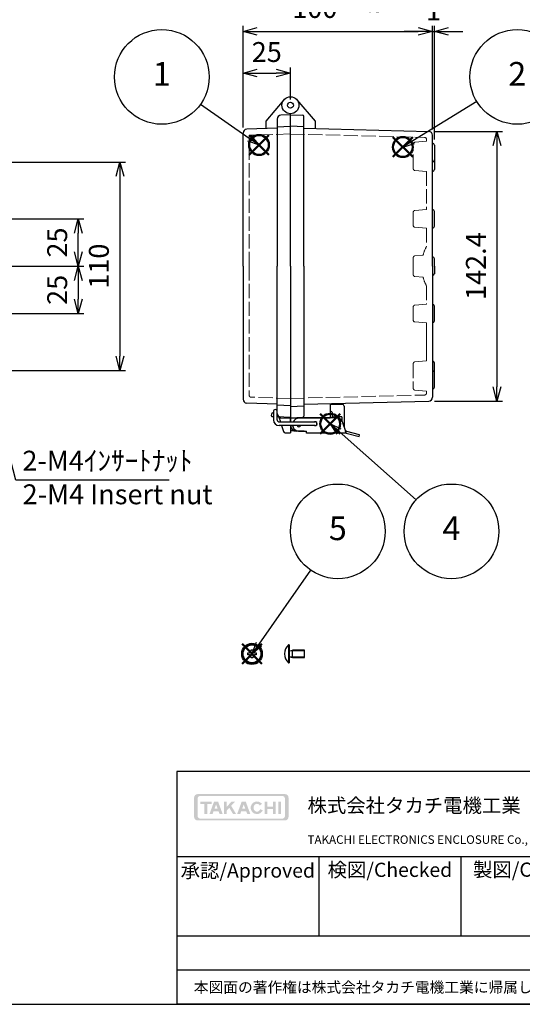
# Model space of a CAD drawing. Units: millimetres. Extents: x 0 to 2443, y 0 to 840.
# Drawn here: x 547 to 812, y 0 to 520 of the extents above; entities that cross this region are included whole.
import ezdxf
from ezdxf.enums import TextEntityAlignment as Align

# ---------------------------------------------------------------- set-up
doc = ezdxf.new("R2010")
doc.units = ezdxf.units.MM
doc.header["$LTSCALE"] = 2.5
doc.linetypes.add('AM_ISO02W050x2', pattern=[3.75, 3, -0.75])
doc.linetypes.add('gen7a', pattern=[6.875, 4.75, -0.875, 0.375, -0.875])
doc.layers.add('7A', color=4, linetype='gen7a')
doc.layers.add('RAHM2', color=1, linetype='Continuous')
doc.layers.add('AM_12', color=7, linetype='Continuous', lineweight=50, plot=False)
for name, color, linetype, lineweight in [('AM_5', 3, 'Continuous', 25), ('AM_8', 1, 'Continuous', 25), ('ﾄｯﾌﾟｶﾊﾞｰ', 7, 'Continuous', 25), ('ﾄｯﾌﾟｶﾊﾞｰ0', 7, 'AM_ISO02W050x2', 13), ('ﾋﾞｽ', 8, 'Continuous', 25), ('ﾋﾞｽ0', 8, 'AM_ISO02W050x2', 13), ('ﾎﾞﾃﾞｨｰ', 2, 'Continuous', 25), ('ﾎﾞﾃﾞｨｰ0', 2, 'AM_ISO02W050x2', 13), ('ﾗｯﾁ', 3, 'Continuous', 25), ('ﾗｯﾁ金具', 6, 'Continuous', 25)]:
    doc.layers.add(name, color=color, linetype=linetype, lineweight=lineweight)
doc.styles.get("Standard").update_dxf_attribs({"font": 'ISOCP.SHX', "bigfont": 'EXTFONT.SHX'})
doc.styles.add('takachi1', font='MS PGothic.ttf', dxfattribs={"height": 2.5})
doc.dimstyles.new('AM_ISO$0', dxfattribs={"dimscale": 2.5, "dimtxt": 3.5, "dimasz": 2.5, "dimexe": 1, "dimexo": 1, "dimgap": 1.5, "dimtad": 1, "dimdec": 1, "dimdsep": 46, "dimtxsty": 'STANDARD', "dimblk": 'OPEN30', "dimcen": 0, "dimclrd": 3, "dimclre": 3, "dimclrt": 2, "dimadec": 0, "dimazin": 2, "dimtp": 0.1, "dimtm": 0.1, "dimtfac": 0.71, "dimtmove": 0, "dimatfit": 3, "dimldrblk": 'OPEN30', "dimfxl": 1, "dimlwd": -1, "dimlwe": -1, "dimarcsym": 0})

# ---------------------------------------------------------------- blocks, each defined once
blk = doc.blocks.new('A$C4B986C65')
at = {"layer": 'ﾋﾞｽ'}
for p, q in [((-2.149999999999975, 0.488636363636374), (-1.856818181818198, 0.488636363636374)), ((-2.15000000000009, -0.4886363636363173), (-2.15000000000009, 0.488636363636374)), ((-0.488636363636374, 1.856818181818198), (-0.488636363636374, 2.15000000000009)), ((-0.488636363636374, 2.15000000000009), (0.4886363636362603, 2.15000000000009)), ((0.4886363636362603, 2.15000000000009), (0.4886363636362603, 1.856818181818255)), ((1.856818181818084, 0.488636363636374), (2.149999999999975, 0.488636363636374)), ((2.14999999999986, 0.488636363636374), (2.149999999999975, -0.4886363636363173)), ((-1.856818181818198, -0.4886363636363173), (-2.15000000000009, -0.4886363636363173)), ((-0.488636363636374, -2.14999999999986), (-0.488636363636374, -1.856818181818084)), ((0.4886363636362603, -2.149999999999975), (-0.488636363636374, -2.149999999999975)), ((0.4886363636362603, -1.856818181818084), (0.4886363636362603, -2.149999999999975)), ((2.149999999999975, -0.4886363636363173), (1.856818181818198, -0.4886363636363173))]:
    blk.add_line(p, q, dxfattribs=at)
blk.add_circle((0, 0), 4.700000000000208, dxfattribs=at)
for centre, start, end in [((-1.856818181818198, 1.856818181818198), 270, 0), ((1.856818181818084, 1.856818181818198), 180, 270), ((-1.856818181818198, -1.856818181818084), 0, 90), ((1.856818181818198, -1.856818181818084), 90, 180)]:
    blk.add_arc(centre, 1.368181818181793, start, end, dxfattribs=at)
blk = doc.blocks.new('A$C2BBE34E4')
at = {"layer": 'ﾋﾞｽ'}
for p, q in [((-7.999999999997042, 4.700000000000041), (-8.288444419041753, 4.700000000000041)), ((-8.288444419041753, 4.700000000000041), (-8.288444419041753, -4.700000000000041)), ((-7.755435039696632, 1.655900562353963), (-6.249999999997949, 1.999999999999543)), ((-6.249999999998067, -1.999999999999543), (-6.249999999997949, 1.999999999999543)), ((0, 1.999999999999543), (-6.249999999997949, 1.999999999999543)), ((0, -1.999999999999543), (0, 1.999999999999543)), ((-8.288444419041753, -4.699999999999987), (-7.999999999997156, -4.699999999999987)), ((-7.755435039696632, -1.655900562354075), (-6.249999999998067, -1.999999999999543)), ((-6.249999999998067, -1.999999999999543), (0, -1.999999999999543))]:
    blk.add_line(p, q, dxfattribs=at)
blk.add_lwpolyline([(-7.999999999997042, 4.700000000000041), (-7.999999999997156, -4.699999999999987)], dxfattribs=at)
for centre, radius, start, end in [((-4.399999999997135, 0), 6.099999999999997, 129.6019270811057, 230.3980729188942), ((-7.799999999996996, 1.850872263668349), 0.2, 179.9999999999966, 282.8750015596203), ((-7.799999999997112, -1.850872263668406), 0.2, 77.1249984403797, 179.9999999999966)]:
    blk.add_arc(centre, radius, start, end, dxfattribs=at)
at = {"layer": 'ﾋﾞｽ0'}
for p, q in [((-7.999999999997042, 1.599999999999563), (0, 1.599999999999563)), ((-7.999999999997042, -1.599999999999563), (0, -1.599999999999563))]:
    blk.add_line(p, q, dxfattribs=at)
blk = doc.blocks.new('_Open30')
at = {"color": 0, "linetype": 'ByBlock', "lineweight": -2}
for p, q in [((-1, 0.26794919), (0, 0)), ((0, 0), (-1, -0.26794919)), ((0, 0), (-1, 0))]:
    blk.add_line(p, q, dxfattribs=at)
blk = doc.blocks.new('*D36')
at = {"layer": 'AM_5', "color": 3}
for p, q in [((496.7788602972119, 444.8211276194245), (603.0037781499568, 444.8211276194245)), ((600.0037781499568, 437.3211276194246), (600.0037781499568, 342.3211276194245)), ((496.7788602972119, 334.8211276194245), (603.0037781499568, 334.8211276194245))]:
    blk.add_line(p, q, dxfattribs=at)
at = {"layer": 'Defpoints', "color": 0}
for p in [(493.7788602972119, 444.8211276194245), (493.7788602972119, 334.8211276194245), (600.0037781499568, 334.8211276194245)]:
    blk.add_point(p, dxfattribs=at)
at = {"layer": 'AM_5', "color": 3, "xscale": 7.5, "yscale": 7.5, "zscale": 7.5}
for p, rotation in [((600.0037781499568, 444.8211276194245), 90), ((600.0037781499568, 334.8211276194245), 270)]:
    blk.add_blockref('_Open30', p, dxfattribs=dict(at, rotation=rotation))
at = {"layer": 'AM_5', "color": 2, "insert": (590.2537781499567, 389.8211276194243), "char_height": 10.5, "attachment_point": 5, "rotation": 90}
blk.add_mtext('110', dxfattribs=at)
blk = doc.blocks.new('*D39')
at = {"layer": 'AM_5', "color": 3}
for p, q in [((665.0037781498675, 463.1185297374186), (665.0037781498675, 494.8211276194244)), ((690.003778149948, 477.7881921104235), (690.003778149948, 494.8211276194244)), ((672.5037781498675, 491.8211276194243), (682.5037781499481, 491.8211276194243))]:
    blk.add_line(p, q, dxfattribs=at)
at = {"layer": 'Defpoints', "color": 0}
for p in [(690.003778149948, 491.8211276194243), (690.003778149948, 474.7881921104236), (665.0037781498675, 460.1185297374185)]:
    blk.add_point(p, dxfattribs=at)
at = {"layer": 'AM_5', "color": 3, "xscale": 7.5, "yscale": 7.5, "zscale": 7.5, "rotation": 180}
blk.add_blockref('_Open30', (665.0037781498675, 491.8211276194243), dxfattribs=at)
at = {"layer": 'AM_5', "color": 3, "xscale": 7.5, "yscale": 7.5, "zscale": 7.5}
blk.add_blockref('_Open30', (690.003778149948, 491.8211276194243), dxfattribs=at)
at = {"layer": 'AM_5', "color": 2, "insert": (677.5037781499078, 501.5721610839912), "char_height": 10.5, "attachment_point": 5}
blk.add_mtext('25', dxfattribs=at)
blk = doc.blocks.new('*D40')
at = {"layer": 'AM_5', "color": 3}
for p, q in [((665.0037781498675, 463.1185297374186), (665.0037781498675, 516.8211276194243)), ((765.0037781499548, 462.0236214449849), (765.0037781499548, 516.8211276194243)), ((672.5037781498675, 513.8211276194243), (757.5037781499548, 513.8211276194243))]:
    blk.add_line(p, q, dxfattribs=at)
at = {"layer": 'Defpoints', "color": 0}
for p in [(765.0037781499548, 513.8211276194243), (665.0037781498675, 460.1185297374185), (765.0037781499548, 459.0236214449849)]:
    blk.add_point(p, dxfattribs=at)
at = {"layer": 'AM_5', "color": 3, "xscale": 7.5, "yscale": 7.5, "zscale": 7.5, "rotation": 180}
blk.add_blockref('_Open30', (665.0037781498675, 513.8211276194243), dxfattribs=at)
at = {"layer": 'AM_5', "color": 3, "xscale": 7.5, "yscale": 7.5, "zscale": 7.5}
blk.add_blockref('_Open30', (765.0037781499548, 513.8211276194243), dxfattribs=at)
at = {"layer": 'AM_5', "color": 2, "insert": (715.0037781499112, 526.1961276194243), "char_height": 10.5, "attachment_point": 5}
blk.add_mtext('100{}{\\A0;{\\H1.5x;}{\\A2;\\H0.71x;\\C3;%%p1.5}}', dxfattribs=at)
blk = doc.blocks.new('*D41')
at = {"layer": 'AM_5', "color": 3}
for p, q in [((765.0037781499548, 462.0236214449849), (765.0037781499548, 516.8211276194243)), ((766.0037781499835, 456.7815981393898), (766.0037781499835, 516.8211276194243)), ((757.5037781499548, 513.8211276194243), (750.0037781499549, 513.8211276194243)), ((765.0037781499548, 513.8211276194243), (766.0037781499835, 513.8211276194243)), ((773.5037781499835, 513.8211276194243), (781.0037781499835, 513.8211276194243))]:
    blk.add_line(p, q, dxfattribs=at)
at = {"layer": 'Defpoints', "color": 0}
for p in [(766.0037781499835, 513.8211276194243), (765.0037781499548, 459.0236214449849), (766.0037781499835, 453.7815981393898)]:
    blk.add_point(p, dxfattribs=at)
at = {"layer": 'AM_5', "color": 3, "xscale": 7.5, "yscale": 7.5, "zscale": 7.5}
blk.add_blockref('_Open30', (765.0037781499548, 513.8211276194243), dxfattribs=at)
at = {"layer": 'AM_5', "color": 3, "xscale": 7.5, "yscale": 7.5, "zscale": 7.5, "rotation": 180}
blk.add_blockref('_Open30', (766.0037781499835, 513.8211276194243), dxfattribs=at)
at = {"layer": 'AM_5', "color": 2, "insert": (765.5037781499692, 523.5711276194243), "char_height": 10.5, "attachment_point": 5}
blk.add_mtext('1', dxfattribs=at)
blk = doc.blocks.new('*D24')
at = {"layer": 'AM_5', "color": 3}
for p, q in [((526.8038602972053, 389.8211276194304), (581.0037781499565, 389.8211276194304)), ((578.0037781499565, 382.3211276194303), (578.0037781499565, 372.3211276194248)), ((525.803860297202, 364.8211276194248), (581.0037781499565, 364.8211276194248))]:
    blk.add_line(p, q, dxfattribs=at)
at = {"layer": 'Defpoints', "color": 0}
for p in [(523.8038602972053, 389.8211276194304), (522.803860297202, 364.8211276194248), (578.0037781499565, 364.8211276194248)]:
    blk.add_point(p, dxfattribs=at)
at = {"layer": 'AM_5', "color": 3, "xscale": 7.5, "yscale": 7.5, "zscale": 7.5}
for p, rotation in [((578.0037781499565, 389.8211276194304), 90), ((578.0037781499565, 364.8211276194248), 270)]:
    blk.add_blockref('_Open30', p, dxfattribs=dict(at, rotation=rotation))
at = {"layer": 'AM_5', "color": 2, "insert": (568.2527446853896, 377.3211276194274), "char_height": 10.5, "attachment_point": 5, "rotation": 90}
blk.add_mtext('25', dxfattribs=at)
blk = doc.blocks.new('*D29')
at = {"layer": 'AM_5', "color": 3}
for p, q in [((766.038682962847, 461.0233730278746), (802.0037781500082, 461.0233730278746)), ((799.0037781500083, 453.5233730278746), (799.0037781500083, 326.1185789309005)), ((766.0386829628538, 318.6185789309005), (802.0037781500082, 318.6185789309005))]:
    blk.add_line(p, q, dxfattribs=at)
at = {"layer": 'Defpoints', "color": 0}
for p in [(763.038682962847, 461.0233730278746), (763.0386829628538, 318.6185789309005), (799.0037781500083, 318.6185789309005)]:
    blk.add_point(p, dxfattribs=at)
at = {"layer": 'AM_5', "color": 3, "xscale": 7.5, "yscale": 7.5, "zscale": 7.5}
for p, rotation in [((799.0037781500083, 461.0233730278746), 90), ((799.0037781500083, 318.6185789309005), 270)]:
    blk.add_blockref('_Open30', p, dxfattribs=dict(at, rotation=rotation))
at = {"layer": 'AM_5', "color": 2, "insert": (789.2527446854411, 389.8209759793872), "char_height": 10.5, "attachment_point": 5, "rotation": 90}
blk.add_mtext('142.4', dxfattribs=at)
blk = doc.blocks.new('A$C0FAF06CF')
at = {"layer": 'AM_8'}
h = blk.add_hatch(color=1, dxfattribs=at)
edge = h.paths.add_edge_path()
edge.add_line((-8.013599999999968, -2.41150000000041), (8.013600000000068, -2.411500000000414))
edge.add_arc((8.013600000000052, -1.773380000000511), 0.6381199999999012, 270, 360)
edge.add_line((8.651719999999953, -1.773380000000511), (8.651719999999967, 1.773379999999486))
edge.add_arc((8.013600000000025, 1.773379999999429), 0.638119999999958, 5.1039e-12, 90.00000000000126)
edge.add_line((8.013599999999997, 2.41149999999939), (-8.013599999999997, 2.411499999999385))
edge.add_arc((-8.013600000000025, 1.773379999999436), 0.6381199999999511, 89.99999999999682, 179.9999999999955)
edge.add_line((-8.651719999999981, 1.773379999999485), (-8.651719999999981, -1.773380000000505))
edge.add_arc((-8.013600000000025, -1.773380000000456), 0.6381199999999511, 180.0000000000043, 270.0000000000045)
edge = h.paths.add_edge_path(flags=16)
edge.add_line((-7.471939999999959, 2.092439999999486), (7.471940000000017, 2.092439999999478))
edge.add_arc((7.471940000000046, 1.550779999999479), 0.5416600000000003, 7.958078640513122e-13, 90.00000000000148, ccw=False)
edge.add_line((8.013600000000025, 1.550779999999486), (8.013600000000025, -1.550780000000504))
edge.add_arc((7.471940000000017, -1.5507800000005), 0.5416600000000074, 270, 359.99999999999966, ccw=False)
edge.add_line((7.471940000000017, -2.092440000000504), (-7.471939999999959, -2.092440000000513))
edge.add_arc((-7.471939999999959, -1.550780000000504), 0.5416600000000074, 180, 270, ccw=False)
edge.add_line((-8.013599999999968, -1.550780000000504), (-8.013599999999968, 1.550779999999486))
edge.add_arc((-7.471939999999959, 1.550779999999486), 0.5416600000000003, 90, 180, ccw=False)
for points in [[(-5.453699999999969, 0.5935999999994924), (-5.453699999999969, 1.038799999999492), (-7.531299999999986, 1.038799999999492), (-7.531299999999986, 0.5935999999994924), (-6.759619999999982, 0.5935999999994924), (-6.759619999999982, -1.224300000000514), (-6.225379999999972, -1.224300000000514), (-6.225379999999972, 0.5935999999994924)], [(-3.146079999999982, 1.038799999999492), (-3.146079999999982, -1.224300000000514), (-2.671199999999942, -1.224300000000514), (-2.671199999999942, -0.6184186206901412), (-2.193432261217481, -0.1027759420753025), (-1.520149446800417, -1.224300000000514), (-0.9571799999999941, -1.224300000000514), (-1.851807874889658, 0.2659306476478651), (-1.135707252964406, 1.038799999999492), (-1.788279380580376, 1.038799999999492), (-2.671199999999942, 0.085886028951558), (-2.671199999999942, 1.038799999999492)], [(4.304715008555603, 1.038799999999492), (4.304715008555603, -1.224300000000514), (4.775885008555576, -1.224300000000514), (4.775885008555576, -0.315350000000512), (5.829525008555606, -0.315350000000512), (5.829525008555606, -1.224300000000514), (6.300695008555575, -1.224300000000514), (6.300695008555575, 1.038799999999492), (5.829525008555606, 1.038799999999492), (5.829525008555606, 0.1298499999994878), (4.775885008555576, 0.1298499999994878), (4.775885008555576, 1.038799999999492)], [(7.280135008555587, -1.224300000000514), (7.280135008555587, 1.038799999999492), (6.805255008555603, 1.038799999999492), (6.805255008555603, -1.224300000000514)]]:
    blk.add_hatch(color=1, dxfattribs=at).paths.add_polyline_path(points)
h = blk.add_hatch(color=1, dxfattribs=at)
h.paths.add_polyline_path([(-5.264049114754043, -1.224300000000514), (-5.084217508196671, -0.734580000000511), (-4.16110249180326, -0.734580000000511), (-3.981270885245876, -1.224300000000514), (-3.420619999999971, -1.224300000000514), (-4.251659999999958, 1.038799999999492), (-4.993659999999977, 1.038799999999492), (-5.82469999999995, -1.224300000000514)])
h.paths.add_polyline_path([(-4.332759934426205, -0.2671200000005083), (-4.912560065573728, -0.2671200000005083), (-4.622659999999966, 0.5223399999994971)], flags=16)
h = blk.add_hatch(color=1, dxfattribs=at)
h.paths.add_polyline_path([(-0.1961891147540484, -1.224300000000514), (-0.0163575081966769, -0.734580000000511), (0.9067575081967476, -0.734580000000511), (1.086589114754119, -1.224300000000514), (1.647240000000008, -1.224300000000514), (0.8162000000000373, 1.038799999999492), (0.0742000000000189, 1.038799999999492), (-0.7568399999999543, -1.224300000000514)])
h.paths.add_polyline_path([(0.7351000655737892, -0.2671200000005083), (0.1552999344262673, -0.2671200000005083), (0.4452000000000285, 0.5223399999994971)], flags=16)
h = blk.add_hatch(color=1, dxfattribs=at)
edge = h.paths.add_edge_path()
edge.add_ellipse((2.878960000000006, -0.0927500000005264), major_axis=(0, 0.7271600000000495), ratio=0.8673469387754511, start_angle=308.5505407908052, end_angle=246.5820184016549)
edge.add_line((3.469375036740871, -0.3484654247793539), (3.94113500855559, -0.5527900000005097))
edge.add_arc((2.878960000000006, -0.0927500000005122), 1.157520000000024, 38.550540790803325, 336.58201840165333, ccw=False)
edge.add_line((3.784208621486185, 0.6286219454599618), (3.397792961318373, 0.3206961337928842))
blk = doc.blocks.new('TK-仕様書(和英併記)_221115')
for p, q in [((0, 41), (-193, 41)), ((-193, 41), (-193, 0)), ((-118, 41), (-118, 6)), ((-37, 41), (-37, 6)), ((0, 41), (0, 0)), ((-17.5, 36.5), (-9.5, 37.5)), ((-17.5, 32.5), (-17.5, 36.5)), ((-9.5, 37.5), (-9.5, 31.5)), ((-9.5, 31.5), (-17.5, 32.5)), ((-37, 28), (0, 28)), ((-193, 25.99999999999994), (-37, 25.99999999999994)), ((-168.0000000000001, 25.99999999999994), (-168, 12)), ((-143.0000000000001, 25.99999999999994), (-143.0000000000001, 12)), ((-37, 17), (0, 17)), ((-37.00000000000012, 12), (-193, 11.99999999999999)), ((0, 6), (-193, 6)), ((0, 0), (-193, 0))]:
    blk.add_line(p, q)
for radius in [3, 2]:
    blk.add_circle((-24.5, 34.5), radius)
at = {"layer": '7A'}
for p, q in [((-24.5, 34.5), (-24.5, 38.07478664473149)), ((-24.5, 34.5), (-28.5, 34.5)), ((-24.5, 34.5), (-24.5, 30.78991724228479)), ((-23.5, 34.5), (-8.5, 34.5))]:
    blk.add_line(p, q, dxfattribs=at)
at = {"xscale": 0.9599999999999999, "yscale": 0.9599999999999999, "zscale": 0.9599999999999999}
blk.add_blockref('A$C0FAF06CF', (-181.6455717699872, 34.68781725888325), dxfattribs=at)
at = {"attachment_point": 4}
for s, insert, char_height, width in [('{\\fMS PGothic|b0|i0|c128|p50;株式会社タカチ電機工業}', (-170, 35), 2.5, 45.82642997810501), ('{\\fArial|b0|i0|c128|p34;TAKACHI ELECTRONICS ENCLOSURE Co., LTD.}', (-170, 29), 1.5, 47.81805962271846)]:
    blk.add_mtext(s, dxfattribs=dict(at, insert=insert, char_height=char_height, width=width))
at = {"insert": (-190, 3), "char_height": 1.9, "attachment_point": 4}
blk.add_mtext_dynamic_manual_height_columns('{\\fMS PGothic|b0|i0|c128|p50;本図面の著作権は株式会社タカチ電機工業に帰属します。\\fMS PGothic|b0|i0|c0|p50; / Copyright (C)\\~ TAKACHI ELECTRONICS \\fMS PGothic|b0|i0|c128|p50;ENCLOSURE CO., LTD. All Rights Reserved.}', width=170.5389916538464, gutter_width=15, heights=[0], dxfattribs=at)
for tag, height, p in [('品名', 3, (-110, 33.24999999999994)), ('TITLE', 2.5, (-110, 28.24999999999994)), ('型番', 3, (-110, 16.8380177036398))]:
    blk.add_attdef(tag, text='', height=height).set_placement(p, align=Align.MIDDLE_LEFT)
for tag, height, p in [('GEN-TITLE-SCA', 2.5, (-18.5, 20.65051770363984)), ('承認', 2.5, (-180.7195176573868, 16.8380177036398)), ('検図', 2.5, (-155.5000000000001, 16.8380177036398)), ('製図', 2.5, (-130.5000000000001, 16.8380177036398)), ('部品サイズ', 2.5, (-155.5, 9)), ('GEN-TITLE-DAT', 2.5, (-81.5, 9)), ('ページNO.', 3, (-23, 9.29271309525528)), ('総ページ数', 3, (-14, 9.29271309525528))]:
    blk.add_attdef(tag, text='', height=height).set_placement(p, align=Align.MIDDLE)
at = {"layer": 'RAHM2', "char_height": 2.5}
for s, insert, width, attachment_point in [('品名/Title', (-116.8002551371314, 39.80103540727967), 90, 1), ('尺度/Scale', (-35.80025513713144, 26.80103540727967), 20, 1), ('承認/Approved', (-180.5000000000001, 24.8010354072796), 22.21535073038012, 2), ('検図/Checked', (-155.5, 24.92584712714764), 19.85268515870859, 2), ('製図/Created', (-130.5, 24.95800561859733), 19.44564691649168, 2), ('ページ/Page', (-35.80025513713144, 15.80103540727967), 20, 1), ('作成日/Date', (-116.8002551371314, 9), 17.84866863742184, 4)]:
    blk.add_mtext(s, dxfattribs=dict(at, insert=insert, width=width, attachment_point=attachment_point))
at = {"layer": 'RAHM2', "color": 0, "insert": (-18.5, 9.29271309525528), "char_height": 3.5, "width": 4.469919821818734, "attachment_point": 5}
blk.add_mtext('/', dxfattribs=at)
blk = doc.blocks.new('*S57')
at = {"layer": 'AM_12', "color": 4}
for p, q in [((668.1704610549699, 448.5980998212517), (678.6704610549699, 459.0980998212517)), ((668.1704610549699, 459.0980998212517), (678.6704610549699, 448.5980998212517))]:
    blk.add_line(p, q, dxfattribs=at)
blk.add_circle((673.4204610549698, 453.8480998212516), 5.25, dxfattribs=at)
blk = doc.blocks.new('*S58')
at = {"layer": 'AM_12', "color": 4}
for p, q in [((744.0950385061595, 447.4940363099658), (754.5950385061595, 457.9940363099658)), ((744.0950385061595, 457.9940363099658), (754.5950385061595, 447.4940363099658))]:
    blk.add_line(p, q, dxfattribs=at)
blk.add_circle((749.3450385061595, 452.7440363099658), 5.25, dxfattribs=at)
blk = doc.blocks.new('*S60')
at = {"layer": 'AM_12', "color": 4}
for p, q in [((705.7235001226493, 301.3381921118307), (716.2235001226494, 311.8381921118307)), ((705.7235001226493, 311.8381921118307), (716.2235001226494, 301.3381921118307))]:
    blk.add_line(p, q, dxfattribs=at)
blk.add_circle((710.9735001226494, 306.5881921118307), 5.25, dxfattribs=at)
blk = doc.blocks.new('*S61')
at = {"layer": 'AM_12', "color": 4}
for p, q in [((664.4539860073604, 179.8381921135556), (674.9539860073603, 190.3381921135555)), ((664.4539860073604, 190.3381921135555), (674.9539860073603, 179.8381921135556))]:
    blk.add_line(p, q, dxfattribs=at)
blk.add_circle((669.7039860073604, 185.0881921135556), 5.25, dxfattribs=at)
blk = doc.blocks.new('*S62')
at = {"layer": 'AM_5', "color": 3, "linetype": 'Continuous'}
for p, q in [((515.8041683501665, 389.8209759799069), (515.7348559199203, 382.0567140052739)), ((517.6805644506754, 382.5594928205244), (515.8041683501665, 389.8209759799069)), ((519.6262729814305, 383.0622716357749), (515.8041683501665, 389.8209759799069))]:
    blk.add_line(p, q, dxfattribs=at)
at = {"layer": 'AM_5', "color": 3}
for p, q in [((545.0037781499548, 276.8211276194244), (517.6805644506754, 382.5594928205244)), ((625.9454120082225, 276.8211276194244), (545.0037781499548, 276.8211276194244))]:
    blk.add_line(p, q, dxfattribs=at)
at = {"layer": 'AM_5', "color": 2, "insert": (548.5037781499548, 278.5711276194244), "char_height": 10.5, "attachment_point": 7}
blk.add_mtext('2-M4ｲﾝｻｰﾄﾅｯﾄ', dxfattribs=at)
blk = doc.blocks.new('TK-A3')
blk.add_lwpolyline([(0, 0), (403, 0), (403, 280), (0, 280.0000000000001)], close=True)
blk = doc.blocks.new('*S69')
at = {"layer": 'AM_5', "color": 3}
blk.add_line((642.5811234873241, 475.4467023743434), (668.3011247206276, 457.4334722560041), dxfattribs=at)
at = {"layer": 'AM_5', "color": 3, "linetype": 'Continuous'}
for p, q in [((673.4204610549698, 453.8480998212516), (669.2618223603678, 458.8051942801286)), ((667.3404270808873, 456.0617502318795), (673.4204610549698, 453.8480998212516)), ((668.3011247206276, 457.4334722560041), (673.4204610549698, 453.8480998212516))]:
    blk.add_line(p, q, dxfattribs=at)
at = {"layer": 'AM_5', "color": 3}
blk.add_circle((622.1037781499547, 489.788192113353), 25, dxfattribs=at)
at = {"layer": 'AM_5', "color": 7, "insert": (622.1037781499547, 489.788192113353), "char_height": 12.5, "attachment_point": 5}
blk.add_mtext('1', dxfattribs=at)
blk = doc.blocks.new('*S70')
at = {"layer": 'AM_5', "color": 3}
blk.add_line((788.4333624074671, 476.7176854245608), (754.6728068880562, 456.0116629821639), dxfattribs=at)
at = {"layer": 'AM_5', "color": 3, "linetype": 'Continuous'}
for p, q in [((753.7972489680185, 457.4392342046007), (749.3450385061595, 452.7440363099658)), ((754.6728068880562, 456.0116629821639), (749.3450385061595, 452.7440363099658)), ((749.3450385061595, 452.7440363099658), (755.5483648080942, 454.584091759727))]:
    blk.add_line(p, q, dxfattribs=at)
at = {"layer": 'AM_5', "color": 3}
blk.add_circle((809.7444359350546, 489.788192113353), 25, dxfattribs=at)
at = {"layer": 'AM_5', "color": 7, "insert": (809.7444359350546, 489.788192113353), "char_height": 12.5, "attachment_point": 5}
blk.add_mtext('2', dxfattribs=at)
blk = doc.blocks.new('*S71')
at = {"layer": 'AM_5', "color": 3}
blk.add_line((700.6653031316386, 229.3088812511865), (673.2886567262909, 190.2080198290985), dxfattribs=at)
at = {"layer": 'AM_5', "color": 3, "linetype": 'Continuous'}
for p, q in [((671.9168030369716, 191.1685294446527), (669.7039860073604, 185.0881921135556)), ((673.2886567262909, 190.2080198290985), (669.7039860073604, 185.0881921135556)), ((669.7039860073604, 185.0881921135556), (674.6605104156102, 189.2475102135444))]:
    blk.add_line(p, q, dxfattribs=at)
at = {"layer": 'AM_5', "color": 3}
blk.add_circle((715.0039860073605, 249.7881921133585), 25, dxfattribs=at)
at = {"layer": 'AM_5', "color": 7, "insert": (715.0039860073605, 249.7881921133585), "char_height": 12.5, "attachment_point": 5}
blk.add_mtext('5', dxfattribs=at)
blk = doc.blocks.new('*S72')
at = {"layer": 'AM_5', "color": 3, "linetype": 'Continuous'}
for p, q in [((715.6490047864625, 302.4406439037128), (710.9735001226494, 306.5881921118307)), ((716.7603369693136, 303.6934415912228), (710.9735001226494, 306.5881921118307)), ((710.9735001226494, 306.5881921118307), (714.5376726036113, 301.1878462162029))]:
    blk.add_line(p, q, dxfattribs=at)
at = {"layer": 'AM_5', "color": 3}
blk.add_line((756.3017594947023, 266.3783849458301), (715.6490047864625, 302.4406439037128), dxfattribs=at)
blk.add_circle((775.0037781499547, 249.7881921133585), 25, dxfattribs=at)
at = {"layer": 'AM_5', "color": 7, "insert": (775.0037781499547, 249.7881921133585), "char_height": 12.5, "attachment_point": 5}
blk.add_mtext('4', dxfattribs=at)
blk = doc.blocks.new('*D49')
at = {"layer": 'AM_5', "color": 3}
for p, q in [((525.8038602972078, 414.8211276194249), (581.0037781499565, 414.8211276194249)), ((578.0037781499565, 397.3211276194249), (578.0037781499565, 407.3211276194249)), ((526.8038602972049, 389.8211276194249), (581.0037781499565, 389.8211276194249))]:
    blk.add_line(p, q, dxfattribs=at)
at = {"layer": 'Defpoints', "color": 0}
for p in [(522.8038602972078, 414.8211276194249), (578.0037781499565, 414.8211276194249), (523.803860297205, 389.8211276194249)]:
    blk.add_point(p, dxfattribs=at)
at = {"layer": 'AM_5', "color": 3, "xscale": 7.5, "yscale": 7.5, "zscale": 7.5}
for p, rotation in [((578.0037781499565, 414.8211276194249), 90), ((578.0037781499565, 389.8211276194249), 270)]:
    blk.add_blockref('_Open30', p, dxfattribs=dict(at, rotation=rotation))
at = {"layer": 'AM_5', "color": 2, "insert": (568.2527446853896, 402.3211276194246), "char_height": 10.5, "attachment_point": 5, "rotation": 90}
blk.add_mtext('25', dxfattribs=at)

msp = doc.modelspace()

# ---------------------------------------------------------------- linework, layer by layer
at = {"layer": 'ﾄｯﾌﾟｶﾊﾞｰ'}
for p, q in [((686.5565781581088, 477.7136718611981), (677.0037781581176, 466.3290881418762)), ((690.003778149853, 469.8211276225443), (684.8991062405611, 469.5536031038026)), ((690.0037781499548, 389.8211276225449), (690.003778149984, 470.3211276222315)), ((677.0037781581176, 466.3290881418762), (677.0037781580883, 462.4691081612193)), ((683.0037781542322, 467.5563440355432), (683.0037781543481, 389.8211276194246)), ((690.0037781859141, 463.5711276212991), (683.0037781543515, 463.1989311900688)), ((665.0037781499548, 389.8211276194246), (665.0037781498675, 460.1186813774362)), ((683.0037781542395, 462.6786327780244), (666.9339791564834, 462.1174630314743)), ((665.0037781499548, 389.8211276194246), (665.0037781498675, 319.5235738614131)), ((683.0037781542322, 312.0859112033061), (683.0037781543481, 389.8211276194246)), ((690.0037781499548, 389.8211276163045), (690.003778149984, 309.3211276166178)), ((683.0037781542395, 316.9636224670647), (666.9339791564834, 317.5247922136149)), ((681.0039424442595, 312.3172403318083), (680.6216337850107, 312.3372762801333)), ((683.0037781498812, 312.1076092157199), (683.0037781498812, 316.9636224672171)), ((690.0037781859141, 316.0711276175564), (683.0037781543515, 316.4433240487867)), ((680.0438150817314, 310.865499957786), (680.0961510392326, 311.8641294918481)), ((681.0039424442599, 310.3144956409229), (680.5169618700154, 310.3400172120006)), ((683.0290909249632, 311.842825627309), (683.0037781497393, 311.842825627309)), ((690.0037781498812, 309.842825627309), (683.0037781497393, 310.2096800823003)), ((683.9579056643519, 310.1596763781062), (684.7352412573453, 307.6202781375799)), ((690.0037781498812, 309.842825627309), (690.0037781498812, 307.6202781375799)), ((685.3474615704798, 305.6202781375799), (686.2872675151655, 302.5501221021688)), ((687.2434707604906, 301.8428256273054), (690.0037781498302, 301.8428256273072)), ((690.0037781498812, 305.6202781375799), (690.0037781498812, 301.8428256273072))]:
    msp.add_line(p, q, dxfattribs=at)
for radius in [4.5, 1.542249999999999]:
    msp.add_circle((690.003778149984, 474.8211276194157), radius, dxfattribs=at)
for centre, radius, start, end in [((685.0037781529817, 467.5563440355362), 1.999999998749999, 93.00000000000578, 180), ((667.0037781498812, 460.1186813774362), 2, 91.9999999997952, 180), ((667.0037781498812, 319.5235738676528), 2, 180, 268.0000000002048), ((680.5954658062637, 311.8379615131012), 0.4999999996875, 86.99999992635296, 176.9999999259385), ((685.0037781498812, 312.1076092157199), 2, 180, 266.9999999999943), ((680.5431298487624, 310.8393319790319), 0.4999999996875, 176.9999999259385, 266.9999999263529), ((687.2434707604906, 302.8428256273054), 1, 197.0198816517686, 270)]:
    msp.add_arc(centre, radius, start, end, dxfattribs=at)
at = {"layer": 'ﾄｯﾌﾟｶﾊﾞｰ0'}
for p, q in [((668.2037781499538, 389.8211276194246), (668.2037781498764, 457.9941660728601)), ((690.0037781498812, 459.721127622546), (669.1688786531757, 458.9935568998804)), ((668.2037781499538, 389.8211276194246), (668.2037781498764, 321.6480891659892)), ((690.0037781498812, 319.9211276225505), (669.1688786533304, 320.6486983452109)), ((684.131424436422, 309.5928256273304), (690.0037781906302, 309.5928256273304))]:
    msp.add_line(p, q, dxfattribs=at)
for centre, start, end in [((669.2037781498755, 457.9941660728612), 91.9999999998733, 180.0000000000651), ((669.203778150031, 321.6480891722302), 180.0000000000651, 268.0000000001268)]:
    msp.add_arc(centre, 1, start, end, dxfattribs=at)
at = {"layer": 'ﾎﾞﾃﾞｨｰ'}
for p, q in [((693.4509781440263, 477.7136718630096), (703.003778149984, 466.3290881365718)), ((690.0037781499976, 389.8211276194232), (690.0037781499767, 470.3211276194157)), ((690.003778149984, 469.8211276194229), (696.5212278983216, 469.5935332590924)), ((697.0037781507746, 389.8211276194246), (697.0037781499685, 469.0938378455865)), ((690.0037781502255, 463.8711276194242), (697.0037781502137, 463.626682232988)), ((703.003778149984, 466.3290881365718), (703.0037781500062, 462.5216051907799)), ((697.0037781500337, 462.6713261433704), (763.0386829628467, 461.0235246678966)), ((765.003778149984, 389.8211276194246), (765.0037781499841, 459.0238292775792)), ((766.0037781499839, 453.721140274482), (766.0037781499822, 440.971140274474)), ((766.0037781499851, 410.9711149636874), (766.0037781499831, 418.7799763360384)), ((766.003778149984, 389.8211276194246), (766.0037781499831, 393.7800016468324)), ((690.0037781499976, 389.8211276194261), (690.0037781499767, 309.3211276194336)), ((697.0037781507746, 389.8211276194246), (697.0037781499685, 310.5484173932627)), ((765.003778149984, 389.8211276194246), (765.003778149984, 320.6184259612308)), ((766.003778149984, 389.8211276194246), (766.0037781499831, 385.862253592017)), ((766.0037781499851, 360.9711402744813), (766.0037781499831, 368.7800016468324)), ((766.0037781499839, 325.9211149643667), (766.0037781499822, 338.6711149643748)), ((697.0037781515157, 316.9502467033615), (763.038682962854, 318.6187305709208)), ((690.0037781502255, 315.7711276194314), (697.0037781502137, 316.0155730058675)), ((711.0037781497393, 317.1859303439459), (711.0037781497429, 309.820251982187)), ((690.003778206389, 309.822003257918), (696.5212279547266, 310.0495976182491)), ((690.0037781497502, 309.8202519821833), (711.0037781497429, 309.820251982187)), ((697.0037782063808, 310.8220032579253), (697.0037782063736, 310.5492930317547)), ((692.0718173644107, 302.842825627309), (690.0037781498812, 302.842825627309))]:
    msp.add_line(p, q, dxfattribs=at)
for centre, radius, start, end in [((696.5037781499685, 469.0938378455865), 0.5, 0, 88.00000000020482), ((763.0037781499766, 459.0238292775792), 2, 0, 89.0000000001285), ((765.003778149984, 453.721140274482), 1, 0, 90), ((765.0037781499833, 445.9211402744821), 1, 270, 359.9999999999935), ((765.0037781499767, 440.9711402744741), 1, 270.0000000000521, 2.60551e-11), ((765.0037781499828, 418.6711149636868), 1, 1.30276e-11, 90), ((765.0037781499828, 410.9711149636871), 1, 270.000000000026, 359.999999999987), ((765.0037781499828, 393.6711402744808), 1, 1.30276e-11, 90), ((765.0037781499828, 385.9711402744811), 1, 270.000000000026, 359.999999999987), ((765.0037781499828, 368.6711402744808), 1, 1.30276e-11, 90), ((765.0037781499828, 360.9711402744811), 1, 270.000000000026, 359.999999999987), ((765.0037781499767, 338.6711149643746), 1, 359.999999999974, 89.99999999994789), ((765.0037781499833, 333.7211149643666), 1, 6.5138e-12, 90), ((765.003778149984, 325.9211149643667), 1, 270, 0), ((763.0037781499839, 320.6184259612308), 2, 270.9999999998715, 0), ((696.5037782063736, 310.5492930317622), 0.5, 271.9999999997952, 359.9999999995831)]:
    msp.add_arc(centre, radius, start, end, dxfattribs=at)
at = {"layer": 'ﾎﾞﾃﾞｨｰ0'}
for p, q in [((690.0037781499767, 459.621518171374), (760.8212305564064, 457.8617429939075)), ((754.8037781499568, 441.3722167473552), (754.8037781499539, 454.2641239329263)), ((755.7166224072051, 455.2603186310181), (761.8037781499942, 455.7928757516363)), ((761.8037781499714, 455.7928757516382), (761.8037781499714, 456.8618952987488)), ((761.8037781499714, 455.7928757516382), (761.8037781499714, 456.8618952987488)), ((754.8037781504104, 445.3789648794099), (754.8037781504107, 445.3815974020051)), ((761.8037781541842, 439.8461276196493), (755.7170549004716, 440.3759843056144)), ((761.8037781499723, 439.8461276200159), (761.803778149976, 419.7961276190618)), ((754.8037781499548, 418.2673758003025), (754.8037781499548, 411.374879437829)), ((761.8037781500087, 419.7961276190638), (755.7170513252145, 419.2662486136032)), ((761.8037781500087, 409.8461276190668), (755.7170584753277, 410.3759619857104)), ((761.8037781499777, 409.8461276190704), (761.803778149979, 400.1898855236142)), ((760.0053979021502, 395.6345764244164), (755.7170549002741, 395.2612709333557)), ((754.8037781499548, 389.8211276194246), (754.8037781499557, 394.2650384916212)), ((754.8037781499548, 389.8211276194246), (754.8037781499557, 385.3772167472281)), ((760.0053556533485, 384.0076824922381), (755.7170549002716, 384.3809843054925)), ((761.8037781499804, 379.4522179120895), (761.8037781499823, 369.7961276194332)), ((761.8037781500087, 369.7961529298579), (755.7170513252145, 369.2662739243971)), ((754.8037781499548, 368.2674011110965), (754.8037781499548, 361.3749047486229)), ((761.8037781500087, 359.8461529298607), (755.7170584753277, 360.3759872965044)), ((761.8037781499722, 339.7961276188327), (761.803778149976, 359.8461529298637)), ((761.8037781499823, 359.8461276194393), (761.8037781499861, 339.796127618834)), ((754.8037781499568, 338.2700384914935), (754.8037781499539, 325.3781313059224)), ((761.8037781541842, 339.7961276191994), (755.7170549004716, 339.2662709332343)), ((754.8037781504104, 334.2632903594388), (754.8037781504107, 334.2606578368436)), ((755.7166224072051, 324.3819366078306), (761.8037781499942, 323.8493794872123)), ((761.8037781499714, 323.8493794872105), (761.8037781499714, 322.7803599400999)), ((690.0037781499767, 320.0207370674797), (760.8212305564145, 321.7805122449318))]:
    msp.add_line(p, q, dxfattribs=at)
for centre, radius, start, end in [((760.8037781499714, 456.8618952987488), 1, 0, 89.0000000001285), ((755.8037781499539, 454.2641239329265), 1, 95.00000000007846, 180.000000000013), ((755.8037781500805, 441.3722167473554), 1, 179.9999999952775, 265.0248742156084), ((755.8037781499467, 418.2700164830873), 1, 94.97533139855567, 179.9999999999935), ((755.8037781499469, 411.3721947386523), 1, 180.0000000000065, 265.0250798220455), ((755.8037781499557, 394.265038491621), 1, 94.97512578857582, 179.999999999987), ((781.3995987632758, 389.8210517178532), 22.17, 152.1151180181151, 164.7978826627647), ((755.8037781499539, 385.3772167472271), 1, 179.999999999987, 265.0248742113717), ((781.3995987632758, 389.8210517178532), 22.17, 195.2017009443333, 207.8848819818936), ((755.8037781499467, 368.2700417938813), 1, 94.97533139855567, 179.9999999999935), ((755.8037781499469, 361.3722200494463), 1, 180.0000000000065, 265.0250798220455), ((755.8037781500805, 338.2700384914933), 1, 94.97512578439165, 180.000000004716), ((755.8037781499539, 325.3781313059222), 1, 179.999999999987, 264.9999999999216), ((760.8037781499714, 322.7803852501767), 1, 270.9999999998715, 0)]:
    msp.add_arc(centre, radius, start, end, dxfattribs=at)
at = {"layer": 'ﾗｯﾁ', "linetype": 'Continuous'}
for p, q in [((715.3037781497386, 316.8202781386236), (711.0037781498394, 316.8202781386236)), ((711.5037781497393, 313.1202781375799), (711.003778149842, 313.1202781375854)), ((712.0037781497393, 312.6202781375799), (712.0037781497393, 310.8202781375802)), ((717.3037781497385, 316.8202781386236), (715.3037781497386, 316.8202781386236)), ((718.3037781497386, 315.8202781386236), (718.3037781497386, 304.917251041653)), ((712.0037781497393, 309.8202781375802), (697.3037781497386, 309.8202781375802)), ((712.0037781497393, 310.8202781375802), (712.0037781497393, 310.1202781375799)), ((712.0037781497393, 309.8202781375802), (712.0037781497393, 310.1202781375799)), ((712.5037781497393, 310.3202781375802), (715.3037781497386, 310.3202781375802)), ((716.2835742297391, 310.3202781375802), (715.3037781497386, 310.3202781375802)), ((716.2999718887374, 310.3202157375798), (716.2835742297391, 310.3202781375802)), ((716.340881290739, 310.32001460758), (716.2999718887374, 310.3202157375798)), ((716.3938770807389, 310.3196538515803), (716.340881290739, 310.32001460758)), ((716.4465575637385, 310.3191125575798), (716.3938770807389, 310.3196538515803)), ((716.4911316717388, 310.31836686858), (716.4465575637385, 310.3191125575798)), ((716.5299024657387, 310.3173864725801), (716.4911316717388, 310.31836686858)), ((716.5665094247387, 310.3161402055802), (716.5299024657387, 310.3173864725801)), ((716.6043944197389, 310.31459614058), (716.5665094247387, 310.3161402055802)), ((716.6443699527389, 310.3127122335799), (716.6043944197389, 310.31459614058)), ((716.6853798227384, 310.3104392455799), (716.6443699527389, 310.3127122335799)), ((716.7263344087386, 310.3077276185798), (716.6853798227384, 310.3104392455799)), ((716.7666400427378, 310.3045149165799), (716.7263344087386, 310.3077276185798)), ((716.8065412077393, 310.3007169465799), (716.7666400427378, 310.3045149165799)), ((716.8463619617385, 310.2962472575799), (716.8065412077393, 310.3007169465799)), ((716.8862656477385, 310.2909997195801), (716.8463619617385, 310.2962472575799)), ((716.9261014087386, 310.2848297285799), (716.8862656477385, 310.2909997195801)), ((716.9657129547394, 310.2775665365801), (716.9261014087386, 310.2848297285799)), ((717.0050408187388, 310.26897157458), (716.9657129547394, 310.2775665365801)), ((717.0440010957388, 310.2587525295802), (717.0050408187388, 310.26897157458)), ((717.0823426587393, 310.24646060558), (717.0440010957388, 310.2587525295802)), ((717.1197221617384, 310.2315047915803), (717.0823426587393, 310.24646060558)), ((717.1555201707386, 310.2129305515799), (717.1197221617384, 310.2315047915803)), ((717.1880678777386, 310.1892961545804), (717.1555201707386, 310.2129305515799)), ((717.2138500847394, 310.1585821145803), (717.1880678777386, 310.1892961545804)), ((717.2247154307386, 310.1202781375799), (717.2138500847394, 310.1585821145803)), ((717.2247154297391, 309.7602782525799), (717.2247154307386, 310.1202781375799)), ((717.2247154267387, 308.9682783685802), (717.2247154297391, 309.7602782525799)), ((717.2247154247387, 308.1654782105801), (717.2247154267387, 308.9682783685802)), ((717.224715423852, 307.8812748671854), (717.2247154247387, 308.1654782105801)), ((697.3037781497386, 302.6202781375799), (693.2537781497393, 302.6202781375799))]:
    msp.add_line(p, q, dxfattribs=at)
at = {"layer": 'ﾗｯﾁ'}
for p, q in [((690.0037781360859, 309.842387809961), (690.0037781360859, 307.6202781375799)), ((690.0037781514336, 307.6202781375799), (690.0037781955887, 309.842387809961)), ((690.0037781497393, 309.8202519821815), (711.0037781497347, 309.8202519821287)), ((690.0037781655263, 307.6202781375799), (690.0037782092421, 309.8202519821815))]:
    msp.add_line(p, q, dxfattribs=at)
at = {"layer": 'ﾗｯﾁ', "linetype": 'Continuous'}
for centre, radius, start, end in [((711.5037781497393, 312.6202781375799), 0.5, 0, 90), ((717.3037781497385, 315.8202781386236), 1, 0, 90), ((690.2037781497392, 309.6202781375799), 0.2, 90, 180), ((712.503778140739, 310.82027815958), 0.4999999960000002, 180, 225.0000025709869), ((712.5037781727386, 310.8202781275801), 0.4999999960000002, 224.9999974289946, 270), ((693.2537781497393, 305.8702781375799), 3.25, 184.4182716014172, 270)]:
    msp.add_arc(centre, radius, start, end, dxfattribs=at)
at = {"layer": 'ﾗｯﾁ金具'}
for p, q in [((681.0037781497393, 313.1202781375799), (681.0037781497393, 308.6202781375799)), ((683.0037781497393, 308.6202781375799), (683.0037781497393, 313.1202781375799)), ((684.0037781497393, 307.6202781375799), (703.0037781497393, 307.6202781375799)), ((703.0037781497393, 305.6202781375799), (684.0037781497393, 305.6202781375799))]:
    msp.add_line(p, q, dxfattribs=at)
at = {"layer": 'ﾗｯﾁ金具', "linetype": 'Continuous'}
for p, q in [((707.5037781497393, 309.8202781375802), (694.4255726357385, 309.5193785915798)), ((707.5134078007384, 309.8202781375802), (707.5037781497393, 309.8200565815799)), ((707.5037781497393, 309.8202781375802), (707.5037781497393, 309.8200565815799)), ((714.4185996137375, 309.8202781375802), (707.5134078007384, 309.8202781375802)), ((717.2376774767388, 307.8463385675799), (719.1398079157387, 302.6202781375799)), ((695.0605545857387, 302.6202781375799), (698.5037781497393, 302.6202781375799)), ((698.5037781497393, 301.6202781375799), (698.5037781497393, 302.6202781375799)), ((719.5037781497393, 301.6202781375799), (698.5037781497393, 301.6202781375799)), ((719.5037781497393, 302.6202781375799), (719.1398079157387, 302.6202781375799)), ((719.5037781497393, 301.6202781375799), (719.1398079157387, 302.6202781375799)), ((719.5037781497393, 301.6202781375799), (719.5037781497393, 302.6202781375799)), ((719.5037781497393, 301.6202781375799), (726.2652589339248, 299.8085448222713)), ((726.5240779785271, 300.7744706477878), (719.7625971947389, 302.5862039645798)), ((726.2652589337393, 299.8085448215801), (726.524077978739, 300.7744706485799))]:
    msp.add_line(p, q, dxfattribs=at)
at = {"layer": 'ﾗｯﾁ金具'}
for centre, radius, start, end in [((682.0037781497393, 313.1202781375799), 1, 0, 180), ((684.0037781497393, 308.6202781375799), 3, 180, 270), ((684.0037781497393, 308.6202781375799), 1, 180, 270), ((703.0037781497393, 306.6202781375799), 1.05, 252.2472098397692, 107.7527901602308), ((703.0037781497393, 306.6202781375799), 1, 270, 90)]:
    msp.add_arc(centre, radius, start, end, dxfattribs=at)
at = {"layer": 'ﾗｯﾁ金具', "linetype": 'Continuous'}
for centre, radius, start, end in [((694.5037781497393, 306.1202781375799), 3.399999999999999, 91.31801208600537, 153.8210270504619), ((714.4185996137375, 306.8202781375802), 3, 20.00000000000371, 90), ((694.5037781497393, 306.1202781375799), 3.399999999999999, 188.4627852434879, 249.6358651939885), ((695.0605545857387, 307.6202781375799), 5, 249.6358651939885, 270), ((694.5037781497393, 306.1202781375799), 1.05, 208.4507901435797, 331.5631235031649), ((719.5037781497393, 301.6202781375799), 1, 75.00000000000556, 90)]:
    msp.add_arc(centre, radius, start, end, dxfattribs=at)

# ---------------------------------------------------------------- block references
at = {"lineweight": 0, "xscale": 3, "yscale": 3, "zscale": 3}
msp.add_blockref('TK-A3', (0, 0), dxfattribs=at)
msp.add_blockref('TK-A3', (0, 0), dxfattribs=at)
msp.add_blockref('TK-仕様書(和英併記)_221115', (1209, 0), dxfattribs=at).add_auto_attribs({'品名': 'UL認証 防水・防塵ﾎﾟﾘｶｰﾎﾞﾈｰﾄﾌﾟﾗﾎﾞｯｸｽ', 'TITLE': 'NEMA 4X POLYCARBONATE BOX', 'GEN-TITLE-DAT': '2025/04/24', 'GEN-TITLE-SCA': '1:3', 'ページNO.': '1', '総ページ数': '2'})
at = {"layer": 'AM_12'}
for name in ['*S57', '*S58', '*S60', '*S61']:
    msp.add_blockref(name, (0, 0), dxfattribs=at)
at = {"layer": 'AM_5'}
for name in ['*S69', '*S70', '*S62', '*S72', '*S71']:
    msp.add_blockref(name, (0, 0), dxfattribs=at)
at = {"layer": 'ﾋﾞｽ'}
for name, p in [('A$C4B986C65', (669.7039860073604, 185.0881921135556)), ('A$C2BBE34E4', (697.3538244845053, 185.088192113556))]:
    msp.add_blockref(name, p, dxfattribs=at)

# ---------------------------------------------------------------- texts
at = {"layer": 'AM_5', "insert": (548.626582626172, 274.5932337387544), "char_height": 10.5, "attachment_point": 1, "style": 'takachi1'}
msp.add_mtext_dynamic_manual_height_columns('{\\Fisocp3|c128;\\C2;2-M4 Insert nut}', width=235.3260953374738, gutter_width=12.5, heights=[0], dxfattribs=at)

# ---------------------------------------------------------------- dimensions: what is measured, and where the dimension line sits
at = {"layer": 'AM_5'}
dim = msp.add_linear_dim(base=(765.0037781499548, 513.8211276194243), p1=(665.0037781498675, 460.1185297374185), p2=(765.0037781499548, 459.0236214449849), text='<>{}{\\A0;{\\H1.5x;}{\\A2;\\H0.71x;\\C3;%%p1.5}}', dimstyle='AM_ISO$0', override={"dimscale": 3, "dimtxt": 3.5, "dimtp": 1.5, "dimtm": 1.5, "dimtix": 1}, dxfattribs=at)
dim.commit()
dim.dimension.update_dxf_attribs({"geometry": '*D40', "text_midpoint": (715.0037781499112, 526.1961276194243)})
dim = msp.add_linear_dim(base=(766.0037781499835, 513.8211276194243), p1=(765.0037781499548, 459.0236214449849), p2=(766.0037781499835, 453.7815981393898), dimstyle='AM_ISO$0', override={"dimscale": 3, "dimtxt": 3.5}, dxfattribs=at)
dim.commit()
dim.dimension.update_dxf_attribs({"geometry": '*D41', "text_midpoint": (765.5037781499692, 513.8211276194243), "dimtype": 160})
dim = msp.add_linear_dim(base=(690.003778149948, 491.8211276194243), p1=(665.0037781498675, 460.1185297374185), p2=(690.003778149948, 474.7881921104236), dimstyle='AM_ISO$0', override={"dimscale": 3, "dimtxt": 3.5}, dxfattribs=at)
dim.commit()
dim.dimension.update_dxf_attribs({"geometry": '*D39', "text_midpoint": (677.5037781499078, 501.5721610839912)})
for base, p1, p2, angle, override, picture, middle in [((799.0037781500083, 318.6185789309005), (763.0386829628467, 461.0233730278745), (763.0386829628536, 318.6185789309003), 90, {"dimscale": 3, "dimtxt": 3.5}, '*D29', (789.2527446854411, 389.8209759793872)), ((600.0037781499568, 334.8211276194245), (493.7788602972117, 444.8211276194244), (493.7788602972117, 334.8211276194244), 90, {"dimscale": 3, "dimtxt": 3.5, "dimdec": 1}, '*D36', (590.2537781499567, 389.8211276194243)), ((578.0037781499565, 414.8211276194249), (523.8038602972047, 389.8211276194247), (522.8038602972076, 414.8211276194246), 270, {"dimscale": 3, "dimtxt": 3.5, "dimdec": 1}, '*D49', (568.2527446853896, 402.3211276194246)), ((578.0037781499565, 364.8211276194248), (523.8038602972052, 389.8211276194302), (522.8038602972019, 364.8211276194247), 90, {"dimscale": 3, "dimtxt": 3.5, "dimdec": 1}, '*D24', (568.2527446853896, 377.3211276194274))]:
    dim = msp.add_linear_dim(base=base, p1=p1, p2=p2, angle=angle, dimstyle='AM_ISO$0', override=override, dxfattribs=at)
    dim.commit()
    dim.dimension.update_dxf_attribs({"geometry": picture, "text_midpoint": middle})

doc.saveas('drawing.dxf')
